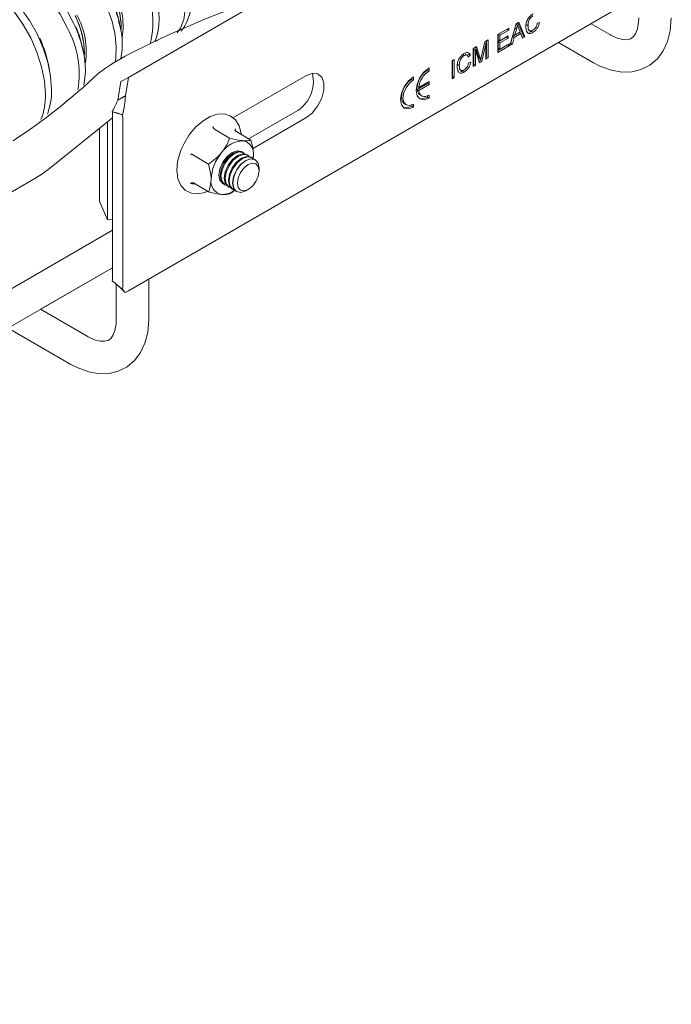
# Model space of a CAD drawing. Units: millimetres. Extents: x 8 to 270, y 10 to 208.
# Drawn here: x 140 to 157, y 50 to 76 of the extents above; entities that cross this region are included whole.
import ezdxf

# ---------------------------------------------------------------- set-up
doc = ezdxf.new("R2010")
doc.units = ezdxf.units.MM

msp = doc.modelspace()

# ---------------------------------------------------------------- linework, layer by layer
at = {"color": 7, "linetype": 'Continuous', "lineweight": 15}
for p, q in [((142.654, 74.73), (155.796, 82.317)), ((156.27, 76.81), (142.573, 68.903)), ((155.796, 76.537), (142.654, 68.95)), ((152.648, 75.895), (152.947, 76.067)), ((152.904, 76.035), (152.665, 75.897)), ((152.947, 76.011), (152.708, 75.873)), ((152.904, 76.043), (152.904, 76.035)), ((152.904, 76.035), (152.947, 76.011)), ((152.947, 76.067), (152.947, 76.011)), ((152.981, 75.597), (153.15, 76.184)), ((153.154, 76.04), (153.111, 75.879)), ((153.111, 75.879), (153.256, 75.963)), ((153.115, 76.063), (153.154, 76.04)), ((153.145, 76.169), (153.183, 76.147)), ((153.15, 76.184), (153.217, 76.223)), ((153.192, 76.209), (153.343, 75.855)), ((153.256, 75.963), (153.215, 76.068)), ((153.217, 76.223), (153.386, 75.831)), ((153.427, 76.152), (153.469, 76.128)), ((153.464, 76.022), (153.517, 75.991)), ((153.563, 75.976), (153.606, 75.951)), ((153.719, 76.196), (153.779, 76.215)), ((143.44, 75.716), (143.373, 75.718)), ((143.376, 75.723), (143.442, 75.717)), ((152.209, 75.303), (152.303, 75.695)), ((152.303, 75.695), (152.392, 75.747)), ((152.35, 75.722), (152.35, 75.282)), ((152.392, 75.747), (152.392, 75.257)), ((152.648, 75.405), (152.648, 75.895)), ((152.665, 75.897), (152.665, 75.746)), ((152.665, 75.897), (152.708, 75.873)), ((152.888, 75.818), (152.665, 75.69)), ((152.665, 75.746), (152.708, 75.722)), ((152.708, 75.873), (152.708, 75.722)), ((152.708, 75.722), (152.931, 75.851)), ((152.931, 75.794), (152.708, 75.665)), ((152.888, 75.826), (152.888, 75.818)), ((152.888, 75.818), (152.931, 75.794)), ((152.931, 75.851), (152.931, 75.794)), ((153.051, 75.837), (153.002, 75.658)), ((153.093, 75.812), (153.045, 75.634)), ((153.231, 75.941), (153.051, 75.837)), ((153.051, 75.837), (153.093, 75.812)), ((153.069, 75.904), (153.111, 75.879)), ((153.274, 75.917), (153.093, 75.812)), ((153.231, 75.941), (153.274, 75.917)), ((153.322, 75.794), (153.274, 75.917)), ((153.343, 75.855), (153.306, 75.834)), ((153.386, 75.831), (153.322, 75.794)), ((153.343, 75.855), (153.386, 75.831)), ((151.984, 75.511), (152.074, 75.563)), ((151.984, 75.022), (151.984, 75.511)), ((152.001, 75.495), (152.001, 75.081)), ((152.001, 75.495), (152.044, 75.471)), ((152.044, 75.471), (152.044, 75.056)), ((152.156, 75.121), (152.044, 75.471)), ((152.045, 75.547), (152.127, 75.299)), ((152.074, 75.563), (152.169, 75.274)), ((152.332, 75.637), (152.219, 75.157)), ((152.294, 75.659), (152.332, 75.637)), ((152.332, 75.222), (152.332, 75.637)), ((152.915, 75.608), (152.648, 75.454)), ((152.958, 75.584), (152.648, 75.405)), ((152.665, 75.69), (152.665, 75.52)), ((152.665, 75.69), (152.708, 75.665)), ((152.665, 75.52), (152.708, 75.496)), ((152.708, 75.665), (152.708, 75.496)), ((152.708, 75.496), (152.958, 75.64)), ((152.915, 75.616), (152.915, 75.608)), ((152.915, 75.608), (152.958, 75.584)), ((152.958, 75.64), (152.958, 75.584)), ((153.045, 75.634), (152.981, 75.597)), ((153.002, 75.658), (152.998, 75.656)), ((153.002, 75.658), (153.045, 75.634)), ((154.297, 75.671), (155.244, 75.124)), ((151.413, 75.182), (151.473, 75.216)), ((151.413, 74.692), (151.413, 75.182)), ((151.43, 75.192), (151.43, 74.751)), ((151.473, 75.216), (151.473, 74.726)), ((151.699, 75.346), (151.742, 75.321)), ((151.821, 75.329), (151.768, 75.359)), ((151.865, 75.356), (151.824, 75.322)), ((151.908, 75.331), (151.848, 75.282)), ((151.865, 75.356), (151.908, 75.331)), ((152.127, 75.299), (152.169, 75.274)), ((152.177, 75.182), (152.143, 75.162)), ((152.146, 75.238), (152.188, 75.213)), ((152.185, 75.215), (152.177, 75.182)), ((152.177, 75.182), (152.219, 75.157)), ((152.35, 75.282), (152.332, 75.271)), ((152.392, 75.257), (152.332, 75.222)), ((152.35, 75.282), (152.392, 75.257)), ((150.75, 74.93), (150.75, 74.96)), ((150.75, 74.93), (150.793, 74.905)), ((150.793, 74.905), (150.793, 74.987)), ((151.566, 75.078), (151.609, 75.054)), ((151.604, 74.948), (151.657, 74.917)), ((151.703, 74.902), (151.746, 74.878)), ((151.859, 75.122), (151.919, 75.141)), ((152.001, 75.081), (151.984, 75.07)), ((152.044, 75.056), (151.984, 75.022)), ((152.001, 75.081), (152.044, 75.056)), ((152.219, 75.157), (152.156, 75.121)), ((142.454, 74.615), (142.654, 74.73)), ((142.573, 74.231), (142.654, 74.73)), ((147.458, 74.776), (145.483, 73.636)), ((150.326, 74.685), (150.326, 74.715)), ((150.326, 74.685), (150.369, 74.661)), ((150.369, 74.661), (150.369, 74.742)), ((151.43, 74.751), (151.413, 74.741)), ((151.473, 74.726), (151.413, 74.692)), ((151.43, 74.751), (151.473, 74.726)), ((142.373, 74.115), (142.454, 74.615)), ((150.47, 74.4), (150.75, 74.562)), ((150.47, 74.482), (150.512, 74.458)), ((150.47, 74.4), (150.512, 74.376)), ((150.793, 74.62), (150.512, 74.458)), ((150.512, 74.376), (150.793, 74.538)), ((150.75, 74.562), (150.75, 74.595)), ((150.75, 74.562), (150.793, 74.538)), ((150.793, 74.538), (150.793, 74.62)), ((150.55, 74.257), (150.593, 74.232)), ((150.75, 74.195), (150.75, 74.231)), ((150.75, 74.195), (150.793, 74.171)), ((150.793, 74.171), (150.793, 74.252)), ((150.126, 74.012), (150.169, 73.987)), ((150.326, 73.95), (150.326, 73.986)), ((150.326, 73.95), (150.369, 73.926)), ((150.369, 73.926), (150.369, 74.007)), ((140.517, 72.262), (142.225, 73.633)), ((142.225, 69.286), (142.225, 73.736)), ((142.508, 69.122), (142.508, 73.572)), ((145.908, 73.065), (147.175, 73.797)), ((146.013, 72.799), (147.458, 73.633)), ((141.876, 73.352), (141.876, 71.388)), ((142.09, 70.872), (142.09, 73.524)), ((144.986, 73.327), (145.395, 73.084)), ((145.559, 73.272), (145.969, 73.029)), ((144.413, 72.628), (144.822, 72.385)), ((145.775, 72.687), (145.75, 72.701)), ((145.886, 72.62), (145.862, 72.635)), ((145.998, 72.554), (145.973, 72.569)), ((146.038, 72.611), (146.034, 72.526)), ((146.091, 72.499), (146.085, 72.503)), ((146.192, 72.189), (146.194, 72.259)), ((132.771, 67.75), (140.125, 71.996)), ((144.413, 71.873), (144.822, 71.631)), ((145.24, 71.841), (145.265, 71.826)), ((145.352, 71.775), (145.376, 71.76)), ((145.463, 71.709), (145.488, 71.694)), ((145.841, 71.664), (145.902, 71.699)), ((145.575, 71.643), (145.581, 71.639)), ((142.09, 70.872), (141.888, 71.331)), ((142.225, 70.892), (142.09, 70.872)), ((142.225, 70.592), (129.05, 62.986)), ((38.954, 9.959), (142.225, 69.576)), ((140.279, 68.452), (142.225, 69.575)), ((142.325, 69.135), (142.325, 68.174)), ((142.394, 69.077), (142.552, 68.926)), ((143.205, 68.174), (143.205, 69.267)), ((142.654, 68.95), (142.573, 68.903)), ((139.398, 67.944), (141.102, 66.96))]:
    msp.add_line(p, q, dxfattribs=at)
at = {"color": 7, "linetype": 'Continuous', "lineweight": 15, "flags": 128}
for points in [[(137.806, 77.719), (137.878, 77.828), (138.05, 77.994), (138.264, 78.099), (138.513, 78.142), (138.79, 78.12), (139.087, 78.035), (139.396, 77.889), (139.708, 77.686), (140.014, 77.431), (140.304, 77.133), (140.571, 76.8), (140.807, 76.441), (141.006, 76.066)], [(138.989, 78.215), (138.999, 78.213), (139.29, 78.129), (139.594, 77.986), (139.899, 77.786), (140.199, 77.537), (140.484, 77.244), (140.746, 76.917), (140.978, 76.565), (141.173, 76.197)], [(136.998, 77.126), (137.132, 77.32), (137.323, 77.482), (137.551, 77.583), (137.81, 77.617), (138.092, 77.585), (138.389, 77.488), (138.693, 77.327), (138.995, 77.109), (139.285, 76.838), (139.557, 76.523), (139.801, 76.173), (140.011, 75.799), (140.182, 75.409), (140.307, 75.017), (140.383, 74.633), (140.409, 74.269)], [(138.205, 77.676), (138.303, 77.658), (138.594, 77.562), (138.892, 77.405), (139.188, 77.19), (139.473, 76.925), (139.74, 76.616), (139.979, 76.273), (140.186, 75.905), (140.353, 75.523), (140.476, 75.139), (140.551, 74.762), (140.576, 74.404)], [(144.119, 77.222), (144.181, 76.879), (144.193, 76.567), (144.153, 76.293), (144.063, 76.065), (143.971, 75.936)], [(156.467, 76.338), (156.462, 76.225), (156.431, 76.043), (156.379, 75.911), (156.318, 75.827), (156.247, 75.777), (156.153, 75.751), (156.033, 75.755), (155.882, 75.793), (155.707, 75.874), (155.684, 75.887), (155.177, 76.179)], [(155.244, 75.124), (155.41, 75.038), (155.724, 74.922), (156.007, 74.873), (156.275, 74.88), (156.525, 74.94), (156.767, 75.063), (156.969, 75.236), (157.129, 75.45), (157.246, 75.702), (157.319, 75.992), (157.347, 76.338)], [(150.793, 74.987), (150.658, 74.878), (150.543, 74.723), (150.466, 74.546), (150.439, 74.375), (150.466, 74.234), (150.543, 74.146), (150.658, 74.124), (150.793, 74.171)], [(147.458, 73.633), (147.627, 73.765), (147.776, 73.951), (147.886, 74.166), (147.945, 74.387), (147.945, 74.585), (147.886, 74.738), (147.776, 74.826), (147.627, 74.84), (147.458, 74.776)], [(150.369, 74.742), (150.233, 74.633), (150.119, 74.478), (150.042, 74.302), (150.015, 74.13), (150.042, 73.989), (150.119, 73.901), (150.233, 73.879), (150.369, 73.926)], [(150.126, 74.012), (150.065, 74.083), (150.043, 74.195), (150.065, 74.333), (150.126, 74.474), (150.218, 74.598), (150.326, 74.685)], [(150.369, 74.007), (150.26, 73.97), (150.169, 73.987), (150.107, 74.058), (150.086, 74.171), (150.107, 74.308), (150.169, 74.449), (150.26, 74.573), (150.369, 74.661)], [(150.793, 74.252), (150.742, 74.228), (150.693, 74.216), (150.647, 74.215), (150.606, 74.226), (150.571, 74.248), (150.543, 74.282), (150.523, 74.325), (150.512, 74.376)], [(150.523, 74.16), (150.615, 74.148), (150.75, 74.195)], [(140.464, 73.733), (140.472, 73.75), (140.512, 73.902)], [(150.098, 73.915), (150.191, 73.903), (150.326, 73.95)], [(145.709, 73.183), (145.707, 73.213), (145.655, 73.418), (145.553, 73.583), (145.41, 73.692), (145.243, 73.74), (145.06, 73.732), (144.865, 73.668), (144.666, 73.549), (144.475, 73.382), (144.303, 73.177), (144.16, 72.945), (144.086, 72.776)], [(144.086, 72.776), (144.052, 72.698), (143.985, 72.449), (143.965, 72.209), (143.994, 71.989), (144.074, 71.804), (144.201, 71.669), (144.359, 71.594), (144.535, 71.577), (144.725, 71.616), (144.793, 71.648)], [(145.735, 72.709), (145.718, 72.72), (145.602, 72.743), (145.465, 72.697), (145.328, 72.589), (145.212, 72.435), (145.134, 72.259), (145.107, 72.087), (145.134, 71.946), (145.212, 71.858), (145.226, 71.851)], [(145.242, 71.84), (145.164, 71.929), (145.137, 72.07), (145.164, 72.241), (145.242, 72.417), (145.358, 72.571), (145.495, 72.679), (145.632, 72.725), (145.748, 72.702), (145.75, 72.701)], [(145.312, 71.807), (145.266, 71.825), (145.189, 71.914), (145.161, 72.055), (145.189, 72.227), (145.266, 72.403), (145.383, 72.557), (145.52, 72.665), (145.657, 72.711), (145.773, 72.688), (145.814, 72.654)], [(145.353, 71.774), (145.276, 71.863), (145.248, 72.004), (145.276, 72.175), (145.353, 72.351), (145.47, 72.505), (145.607, 72.613), (145.744, 72.659), (145.86, 72.636), (145.862, 72.635)], [(145.424, 71.741), (145.378, 71.759), (145.3, 71.848), (145.273, 71.989), (145.3, 72.161), (145.378, 72.337), (145.494, 72.49), (145.631, 72.599), (145.768, 72.645), (145.885, 72.621), (145.926, 72.588)], [(145.465, 71.708), (145.387, 71.796), (145.36, 71.937), (145.387, 72.109), (145.465, 72.285), (145.581, 72.439), (145.718, 72.547), (145.855, 72.593), (145.972, 72.57), (145.973, 72.569)], [(145.535, 71.675), (145.49, 71.693), (145.412, 71.782), (145.385, 71.923), (145.412, 72.094), (145.49, 72.27), (145.606, 72.424), (145.743, 72.532), (145.88, 72.578), (145.996, 72.555), (146.037, 72.522)], [(145.577, 71.642), (145.499, 71.73), (145.472, 71.871), (145.499, 72.043), (145.577, 72.219), (145.693, 72.373), (145.83, 72.481), (145.967, 72.527), (146.083, 72.504), (146.085, 72.503)], [(145.583, 72.215), (145.699, 72.369), (145.836, 72.477), (145.973, 72.523), (146.089, 72.5), (146.167, 72.411), (146.194, 72.27), (146.194, 72.259)], [(140.125, 71.996), (140.315, 72.114), (140.517, 72.262)], [(145.626, 72.008), (145.69, 72.152), (145.785, 72.279), (145.898, 72.368), (146.011, 72.406), (146.106, 72.387), (146.17, 72.314), (146.192, 72.198), (146.17, 72.057), (146.106, 71.912), (146.011, 71.786), (145.898, 71.697), (145.785, 71.659), (145.69, 71.678), (145.626, 71.751), (145.604, 71.867), (145.626, 72.008)], [(145.841, 71.664), (145.836, 71.661), (145.699, 71.615), (145.583, 71.638), (145.505, 71.727), (145.478, 71.868), (145.505, 72.039), (145.583, 72.215)], [(141.888, 71.331), (141.879, 71.361), (141.876, 71.388)], [(142.325, 68.174), (142.32, 68.061), (142.289, 67.879), (142.237, 67.747), (142.176, 67.663), (142.105, 67.612), (142.011, 67.587), (141.891, 67.591), (141.74, 67.629), (141.565, 67.71), (141.542, 67.722), (140.278, 68.452)], [(141.102, 66.96), (141.268, 66.874), (141.582, 66.757), (141.865, 66.709), (142.133, 66.716), (142.382, 66.776), (142.625, 66.899), (142.827, 67.072), (142.986, 67.286), (143.103, 67.538), (143.177, 67.828), (143.205, 68.174)]]:
    msp.add_lwpolyline(points, dxfattribs=at)
at = {"color": 7, "linetype": 'Continuous', "lineweight": 15}
for centre, radius, start, end in [((140.868, 76.225), 2.45, 346.0773, 29.5853), ((140.12, 76.028), 2.341, 0.726, 26.8974), ((140.12, 76.023), 2.343, 0.3086, 26.9361), ((140.456, 76.116), 2.056, 351.3018, 28.843), ((142.924, 76.85), 1.448, 323.285, 16.5009), ((139.034, 75.378), 3.477, 12.2171, 25.6266), ((139.609, 75.644), 2.858, 9.5122, 23.444), ((153.926, 53.607), 24.492, 108.8385, 117.3296), ((141.579, 76.339), 1.909, 340.0801, 18.5685), ((139.634, 75.48), 2.688, 352.8305, 28.2104), ((139.123, 75.344), 2.341, 0.7262, 26.8969), ((139.124, 75.339), 2.343, 0.3096, 26.9358), ((139.46, 75.431), 2.056, 351.3022, 28.8423), ((140.415, 75.638), 2.073, 348.6517, 17.5393), ((138.691, 74.812), 2.633, 350.8982, 28.4444), ((138.038, 74.694), 3.477, 12.2172, 25.6261), ((138.613, 74.96), 2.859, 9.5136, 23.443), ((137.199, 74.393), 3.363, 9.0694, 24.6196), ((139.395, 74.95), 2.097, 348.2364, 17.4412), ((145.425, 70.059), 5.973, 117.3439, 126.9643), ((151.089, 74.406), 0.624, 122.8563, 172.9939), ((151.131, 74.382), 0.624, 122.8562, 172.9937), ((131.077, 86.097), 15.576, 302.8878, 313.6747), ((146.714, 74.624), 0.947, 299.0906, 13.2286), ((138.904, 74.363), 1.673, 343.9929, 1.1917), ((150.65, 74.407), 0.18, 182.1155, 236.5198), ((138.706, 74.223), 1.704, 338.2465, 1.5344), ((141.829, 73.734), 0.396, 0.2563, 10.2457), ((141.67, 73.569), 0.837, 0.2601, 10.2431), ((145.788, 72.281), 0.736, 92.801, 145.8944), ((145.687, 72.666), 0.356, 351.1006, 79.5132), ((146.101, 71.91), 1.21, 139.6496, 177.3184), ((145.243, 71.912), 0.356, 171.1006, 259.5132), ((145.196, 72.106), 0.545, 268.1801, 307.8372), ((141.941, 69.284), 0.284, 347.8936, 0.3655), ((141.907, 69.119), 0.6, 347.8966, 0.3616)]:
    msp.add_arc(centre, radius, start, end, dxfattribs=at)
for points, knots in [([(153.409, 76.093), (153.412, 76.131), (153.418, 76.211), (153.464, 76.316), (153.528, 76.4), (153.58, 76.436), (153.605, 76.453)], [0, 0, 0, 0, 0.264439, 0.559889, 0.79141, 1, 1, 1, 1]), ([(153.602, 76.395), (153.586, 76.385), (153.554, 76.363), (153.517, 76.315), (153.478, 76.238), (153.473, 76.172), (153.469, 76.128)], [0, 0, 0, 0, 0.17657, 0.373262, 0.57449, 1, 1, 1, 1]), ([(153.183, 76.147), (153.179, 76.127), (153.172, 76.091), (153.16, 76.056), (153.154, 76.04)], [0, 0, 0, 0, 0.550786, 1, 1, 1, 1]), ([(153.215, 76.068), (153.209, 76.083), (153.198, 76.109), (153.188, 76.136), (153.183, 76.147)], [0, 0, 0, 0, 0.559756, 1, 1, 1, 1]), ([(153.606, 75.951), (153.576, 75.934), (153.523, 75.904), (153.439, 75.943), (153.414, 76.017), (153.411, 76.066), (153.409, 76.093)], [0, 0, 0, 0, 0.302613, 0.538545, 0.751695, 1, 1, 1, 1]), ([(153.469, 76.128), (153.47, 76.103), (153.472, 76.059), (153.494, 75.995), (153.553, 75.981), (153.583, 75.996), (153.6, 76.005)], [0, 0, 0, 0, 0.315841, 0.577294, 0.76592, 1, 1, 1, 1]), ([(153.6, 76.005), (153.617, 76.017), (153.652, 76.042), (153.697, 76.107), (153.711, 76.162), (153.719, 76.196)], [0, 0, 0, 0, 0.262828, 0.555706, 1, 1, 1, 1]), ([(153.779, 76.215), (153.772, 76.185), (153.757, 76.124), (153.714, 76.048), (153.663, 75.989), (153.624, 75.964), (153.606, 75.951)], [0, 0, 0, 0, 0.280646, 0.575394, 0.798374, 1, 1, 1, 1]), ([(151.549, 75.019), (151.552, 75.057), (151.557, 75.137), (151.604, 75.242), (151.668, 75.326), (151.72, 75.362), (151.744, 75.379)], [0, 0, 0, 0, 0.26444, 0.559889, 0.791412, 1, 1, 1, 1]), ([(151.742, 75.321), (151.726, 75.311), (151.694, 75.289), (151.656, 75.242), (151.617, 75.164), (151.612, 75.098), (151.609, 75.054)], [0, 0, 0, 0, 0.17659, 0.373256, 0.574466, 1, 1, 1, 1]), ([(151.848, 75.282), (151.844, 75.294), (151.836, 75.317), (151.806, 75.34), (151.771, 75.337), (151.752, 75.327), (151.742, 75.321)], [0, 0, 0, 0, 0.279715, 0.526729, 0.74228, 1, 1, 1, 1]), ([(151.744, 75.379), (151.764, 75.39), (151.8, 75.408), (151.857, 75.405), (151.893, 75.373), (151.903, 75.346), (151.908, 75.331)], [0, 0, 0, 0, 0.321897, 0.583241, 0.779431, 1, 1, 1, 1]), ([(152.127, 75.299), (152.13, 75.288), (152.137, 75.267), (152.143, 75.247), (152.146, 75.238)], [0, 0, 0, 0, 0.558858, 1, 1, 1, 1]), ([(152.169, 75.274), (152.173, 75.263), (152.179, 75.243), (152.185, 75.222), (152.188, 75.213)], [0, 0, 0, 0, 0.558861, 1, 1, 1, 1]), ([(152.188, 75.213), (152.192, 75.23), (152.199, 75.26), (152.206, 75.29), (152.209, 75.303)], [0, 0, 0, 0, 0.559368, 1, 1, 1, 1]), ([(151.746, 74.878), (151.716, 74.861), (151.663, 74.83), (151.579, 74.869), (151.554, 74.943), (151.551, 74.993), (151.549, 75.019)], [0, 0, 0, 0, 0.302616, 0.53855, 0.751696, 1, 1, 1, 1]), ([(151.609, 75.054), (151.61, 75.029), (151.611, 74.985), (151.634, 74.921), (151.693, 74.908), (151.723, 74.923), (151.74, 74.931)], [0, 0, 0, 0, 0.315842, 0.577299, 0.765919, 1, 1, 1, 1]), ([(151.74, 74.931), (151.757, 74.943), (151.792, 74.968), (151.837, 75.033), (151.851, 75.089), (151.859, 75.122)], [0, 0, 0, 0, 0.26281, 0.555721, 1, 1, 1, 1]), ([(151.919, 75.141), (151.912, 75.111), (151.897, 75.05), (151.854, 74.974), (151.802, 74.915), (151.764, 74.89), (151.746, 74.878)], [0, 0, 0, 0, 0.280646, 0.575399, 0.798377, 1, 1, 1, 1]), ([(142.494, 73.718), (142.517, 73.803), (142.561, 73.971), (142.569, 74.145), (142.573, 74.231)], [0, 0, 0, 0, 0.507451, 1, 1, 1, 1]), ([(144.942, 73.393), (144.943, 73.392), (144.944, 73.385), (144.949, 73.372), (144.96, 73.353), (144.971, 73.338), (144.981, 73.33), (144.986, 73.327)], [0, 0, 0, 0, 0.008575, 0.271382, 0.543864, 0.782728, 1, 1, 1, 1]), ([(145.559, 73.272), (145.555, 73.275), (145.547, 73.282), (145.541, 73.298), (145.54, 73.316), (145.543, 73.328), (145.546, 73.335), (145.546, 73.335)], [0, 0, 0, 0, 0.225309, 0.44997, 0.712247, 0.990405, 1, 1, 1, 1]), ([(145.179, 72.693), (145.244, 72.787), (145.329, 72.91), (145.383, 73.05), (145.395, 73.084)], [0, 0, 0, 0, 0.756626, 1, 1, 1, 1]), ([(145.395, 73.084), (145.5, 73.059), (145.618, 73.03), (145.739, 73.017), (145.752, 73.016)], [0, 0, 0, 0, 0.890153, 1, 1, 1, 1]), ([(145.752, 73.016), (145.811, 73.012), (145.885, 73.007), (145.955, 73.026), (145.969, 73.029)], [0, 0, 0, 0, 0.807447, 1, 1, 1, 1]), ([(146.038, 72.611), (146.038, 72.626), (146.036, 72.754), (146.007, 72.894), (145.972, 73.016), (145.969, 73.029)], [0, 0, 0, 0, 0.106818, 0.8993, 1, 1, 1, 1]), ([(144.339, 72.656), (144.339, 72.656), (144.346, 72.655), (144.359, 72.651), (144.379, 72.644), (144.397, 72.636), (144.408, 72.63), (144.413, 72.628)], [0, 0, 0, 0, 0.007729, 0.256757, 0.529152, 0.775466, 1, 1, 1, 1]), ([(144.822, 72.385), (144.935, 72.465), (145.064, 72.558), (145.166, 72.678), (145.179, 72.693)], [0, 0, 0, 0, 0.871459, 1, 1, 1, 1]), ([(144.892, 71.967), (144.892, 71.982), (144.89, 72.109), (144.86, 72.25), (144.826, 72.371), (144.822, 72.385)], [0, 0, 0, 0, 0.106817, 0.899289, 1, 1, 1, 1]), ([(144.822, 71.631), (144.833, 71.657), (144.877, 71.763), (144.885, 71.879), (144.892, 71.967)], [0, 0, 0, 0, 0.243901, 1, 1, 1, 1]), ([(144.339, 71.862), (144.339, 71.862), (144.345, 71.867), (144.358, 71.874), (144.378, 71.879), (144.397, 71.88), (144.408, 71.876), (144.413, 71.873)], [0, 0, 0, 0, 0.009297, 0.286019, 0.556544, 0.786514, 1, 1, 1, 1]), ([(145.179, 71.562), (145.092, 71.575), (144.972, 71.593), (144.855, 71.623), (144.822, 71.631)], [0, 0, 0, 0, 0.723703, 1, 1, 1, 1]), ([(145.395, 71.576), (145.336, 71.566), (145.263, 71.554), (145.191, 71.561), (145.179, 71.562)], [0, 0, 0, 0, 0.829733, 1, 1, 1, 1]), ([(145.532, 71.68), (145.52, 71.668), (145.478, 71.627), (145.429, 71.597), (145.395, 71.576)], [0, 0, 0, 0, 0.312722, 1, 1, 1, 1]), ([(142.573, 68.903), (142.566, 68.91), (142.539, 68.939), (142.513, 68.97), (142.494, 68.993)], [0, 0, 0, 0, 0.256577, 1, 1, 1, 1])]:
    msp.add_open_spline(points, degree=3, knots=knots, dxfattribs=at)
for points in [[(153.563, 75.976), (153.511, 75.957)], [(151.703, 74.902), (151.651, 74.883)], [(142.219, 73.804), (142.373, 74.115)], [(142.573, 74.231), (142.373, 74.115)], [(142.494, 73.718), (142.219, 73.804)], [(145.546, 73.335), (145.553, 73.278)], [(146.025, 72.526), (146.038, 72.611)], [(144.462, 71.844), (144.339, 71.862)], [(142.494, 68.993), (142.219, 69.224)]]:
    msp.add_open_spline(points, degree=1, dxfattribs=at)

doc.saveas('drawing.dxf')
